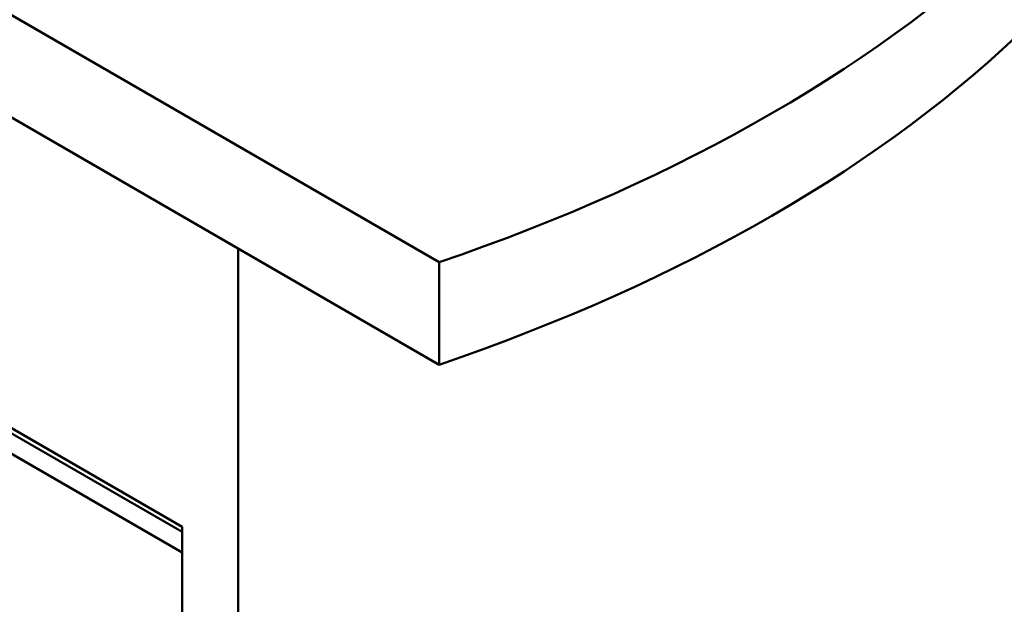
# Model space of a CAD drawing. Units: millimetres. Extents: x 0 to 2100, y 0 to 2970.
# Drawn here: x 1238 to 1473, y 1282 to 1421 of the extents above; entities that cross this region are included whole.
import ezdxf

# ---------------------------------------------------------------- set-up
doc = ezdxf.new("R2010")
doc.units = ezdxf.units.MM
doc.header["$LTSCALE"] = 10
doc.layers.add('Visible Edges(ISO)', color=7, linetype='Continuous', lineweight=50)
doc.layers.add('Visible Tangent Edges(ISO)', color=7, linetype='Continuous', lineweight=50)

msp = doc.modelspace()

# ---------------------------------------------------------------- linework, layer by layer
at = {"layer": 'Visible Edges(ISO)'}
for p, q in [((835.93, 1653.18), (1337.98, 1363.33)), ((1337.98, 1338.83), (835.93, 1628.69)), ((914.42, 1509.07), (1276.46, 1300.05)), ((1276.46, 1293.92), (967.23, 1472.45)), ((1289.9, 1366.59), (1289.9, 751.77)), ((1337.98, 1363.33), (1337.98, 1338.83)), ((1276.46, 1300.05), (1276.46, 775.04))]:
    msp.add_line(p, q, dxfattribs=at)
for centre, major_axis, start_param, end_param in [((1134.83, 1562.27), (400, 0), 5.245107, 5.750467), ((1134.83, 1537.77), (-400, 0), 2.103514, 2.608875)]:
    msp.add_ellipse(centre, major_axis=major_axis, ratio=0.57735, start_param=start_param, end_param=end_param, dxfattribs=at)
at = {"layer": 'Visible Tangent Edges(ISO)'}
msp.add_line((1276.46, 1298.82), (963.92, 1479.27), dxfattribs=at)

doc.saveas('drawing.dxf')
